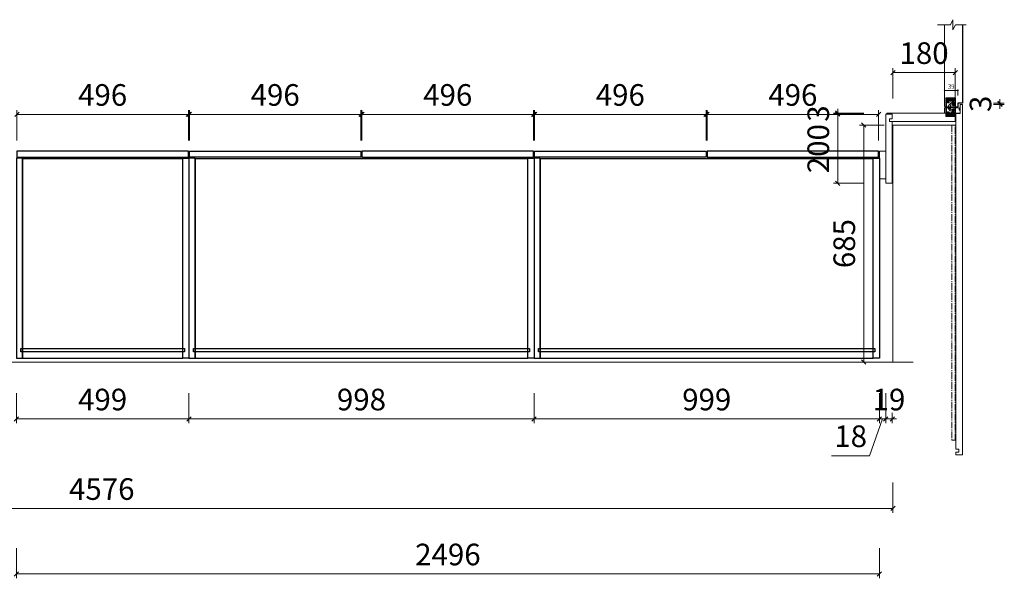
# Model space of a CAD drawing. Units: millimetres. Extents: x -182731 to -57480, y -54324 to -5745.
# Drawn here: x -93248 to -90401, y -28660 to -27045 of the extents above; entities that cross this region are included whole.
import ezdxf

# ---------------------------------------------------------------- set-up
doc = ezdxf.new("R2010")
doc.units = ezdxf.units.MM
doc.header["$PDSIZE"] = 5
doc.linetypes.add('CENTER2', pattern=[28.575, 19.05, -3.175, 3.175, -3.175])
for name, color, linetype, lineweight in [('!PboPL-EXwalls', 251, 'Continuous', 5), ('!PboPL-Walls', 251, 'Continuous', 5), ('000墙体线', 251, 'Continuous', 9), ('实线-1', 7, 'Continuous', 9), ('点画线图层', 1, 'CENTER2', 5)]:
    doc.layers.add(name, color=color, linetype=linetype, lineweight=lineweight)
for name, color, linetype in [('0家具轮廓免漆', 161, 'Continuous'), ('BG&E - DIMENSIONS', 7, 'Continuous'), ('家具轮廓免漆', 161, 'Continuous'), ('家具轮廓油漆', 92, 'Continuous'), ('深化图', 30, 'Continuous')]:
    doc.layers.add(name, color=color, linetype=linetype)
doc.styles.add('潘皓', font='romans.shx', dxfattribs={"width": 0.65, "bigfont": 'chineset.shx'})
doc.dimstyles.new('潘皓', dxfattribs={"dimtxt": 2.5, "dimasz": 0.5, "dimexe": 0.5, "dimexo": 1, "dimgap": 1, "dimtad": 1, "dimdec": 1, "dimzin": 12, "dimdsep": 46, "dimtxsty": '潘皓', "dimblk": 'OBLIQUE', "dimcen": 2.5, "dimclrd": 256, "dimclre": 256, "dimclrt": 7, "dimadec": 0, "dimazin": 3, "dimtfac": 1, "dimtdec": 1, "dimtix": 1, "dimtmove": 1, "dimatfit": 3, "dimldrblk": 'jiantou', "dimfxl": 3, "dimfxlon": 1, "dimtolj": 1, "dimtzin": 0, "dimlwd": 9, "dimlwe": 9, "dimarcsym": 0})

# ---------------------------------------------------------------- blocks, each defined once
blk = doc.blocks.new('_Oblique')
at = {"color": 0, "lineweight": -2}
blk.add_line((-0.5, -0.5), (0.5, 0.5), dxfattribs=at)
blk = doc.blocks.new('*D1149')
at = {"layer": 'BG&E - DIMENSIONS', "color": 251, "linetype": 'ByBlock', "lineweight": 9, "true_color": 0x615f74, "transparency": 16777216}
for p, q in [((-8108.7, 17560.7), (-8108.7, 17648.2)), ((-8108.7, 17635.7), (-7928.7, 17635.7)), ((-7928.7, 17560.7), (-7928.7, 17648.2))]:
    blk.add_line(p, q, dxfattribs=at)
at = {"layer": 'Defpoints', "color": 0, "linetype": 'ByBlock', "transparency": 16777216}
for p in [(-7928.7, 17635.7), (-8108.7, 17483.8), (-7928.7, 17483.8)]:
    blk.add_point(p, dxfattribs=at)
at = {"layer": 'BG&E - DIMENSIONS', "color": 251, "linetype": 'ByBlock', "lineweight": 9, "true_color": 0x615f74, "transparency": 16777216, "xscale": 12.5, "yscale": 12.5, "zscale": 12.5, "rotation": 180}
blk.add_blockref('_Oblique', (-8108.7, 17635.7), dxfattribs=at)
at = {"layer": 'BG&E - DIMENSIONS', "color": 251, "linetype": 'ByBlock', "lineweight": 9, "true_color": 0x615f74, "transparency": 16777216, "xscale": 12.5, "yscale": 12.5, "zscale": 12.5}
blk.add_blockref('_Oblique', (-7928.7, 17635.7), dxfattribs=at)
at = {"layer": 'BG&E - DIMENSIONS', "color": 7, "linetype": 'ByBlock', "transparency": 16777216, "insert": (-8018.7, 17691.9), "char_height": 62.5, "attachment_point": 5, "style": '潘皓', "bg_fill": 3, "box_fill_scale": 1.1, "bg_fill_color": 256, "bg_fill_true_color": 13158600, "bg_fill_transparency": 0}
blk.add_mtext('\\A1;180', dxfattribs=at)
blk = doc.blocks.new('jiantou')
at = {"layer": '0家具轮廓免漆'}
h = blk.add_hatch(color=1, dxfattribs=at)
h.dxf.hatch_style = 1
h.paths.add_polyline_path([(-1.5, 2.01), (2.81, 0), (-1.5, -2.01)])
at = {"layer": '0家具轮廓免漆', "color": 1}
for p, q in [((-1.5, -2.01), (-1.5, 2.01)), ((2.81, 0), (-1.5, 2.01)), ((2.81, 0), (-1.5, -2.01))]:
    blk.add_line(p, q, dxfattribs=at)
blk = doc.blocks.new('*D899')
at = {"layer": 'BG&E - DIMENSIONS', "color": 251, "linetype": 'ByBlock', "lineweight": 9, "true_color": 0x615f74, "transparency": 16777216}
for p, q in [((-8133.7, 17483.8), (-8205.8, 17483.8)), ((-8193.3, 16798.8), (-8193.3, 17483.8)), ((-8133.7, 16798.8), (-8205.8, 16798.8))]:
    blk.add_line(p, q, dxfattribs=at)
at = {"layer": 'Defpoints', "color": 0, "linetype": 'ByBlock', "transparency": 16777216}
for p in [(-8193.3, 17483.8), (-8108.7, 17483.8), (-8108.7, 16798.8)]:
    blk.add_point(p, dxfattribs=at)
at = {"layer": 'BG&E - DIMENSIONS', "color": 251, "linetype": 'ByBlock', "lineweight": 9, "true_color": 0x615f74, "transparency": 16777216, "xscale": 12.5, "yscale": 12.5, "zscale": 12.5}
for p, rotation in [((-8193.3, 17483.8), 90), ((-8193.3, 16798.8), 270)]:
    blk.add_blockref('_Oblique', p, dxfattribs=dict(at, rotation=rotation))
at = {"layer": 'BG&E - DIMENSIONS', "color": 7, "linetype": 'ByBlock', "transparency": 16777216, "insert": (-8249.5, 17141.3), "char_height": 62.5, "attachment_point": 5, "rotation": 90, "style": '潘皓', "bg_fill": 3, "box_fill_scale": 1.1, "bg_fill_color": 256, "bg_fill_true_color": 13158600, "bg_fill_transparency": 0}
blk.add_mtext('\\A1;685', dxfattribs=at)
blk = doc.blocks.new('*D1344')
at = {"layer": 'BG&E - DIMENSIONS', "color": 251, "linetype": 'ByBlock', "lineweight": 9, "true_color": 0x615f74, "transparency": 16777216}
for p, q in [((-12684.7, 16450.7), (-12684.7, 16363.2)), ((-8108.7, 16450.7), (-8108.7, 16363.2)), ((-12684.7, 16375.7), (-8108.7, 16375.7))]:
    blk.add_line(p, q, dxfattribs=at)
at = {"layer": 'Defpoints', "color": 0, "linetype": 'ByBlock', "transparency": 16777216}
for p in [(-12684.7, 16798.8), (-8108.7, 16798.8), (-8108.7, 16375.7)]:
    blk.add_point(p, dxfattribs=at)
at = {"layer": 'BG&E - DIMENSIONS', "color": 251, "linetype": 'ByBlock', "lineweight": 9, "true_color": 0x615f74, "transparency": 16777216, "xscale": 12.5, "yscale": 12.5, "zscale": 12.5, "rotation": 180}
blk.add_blockref('_Oblique', (-12684.7, 16375.7), dxfattribs=at)
at = {"layer": 'BG&E - DIMENSIONS', "color": 251, "linetype": 'ByBlock', "lineweight": 9, "true_color": 0x615f74, "transparency": 16777216, "xscale": 12.5, "yscale": 12.5, "zscale": 12.5}
blk.add_blockref('_Oblique', (-8108.7, 16375.7), dxfattribs=at)
at = {"layer": 'BG&E - DIMENSIONS', "color": 7, "linetype": 'ByBlock', "transparency": 16777216, "insert": (-10396.7, 16431.9), "char_height": 62.5, "attachment_point": 5, "style": '潘皓', "bg_fill": 3, "box_fill_scale": 1.1, "bg_fill_color": 256, "bg_fill_true_color": 13158600, "bg_fill_transparency": 0}
blk.add_mtext('\\A1;4576', dxfattribs=at)
blk = doc.blocks.new('A$C70316ea9')
at = {"color": 251, "lineweight": 9}
for p, q in [((-10.9, 1.6), (-15, 2.9)), ((-14.8, 26.5), (-13.3, 28)), ((-10.9, 27.1), (0, 27.1)), ((12.9, 27.1), (2, 27.1)), ((12.9, 1.6), (17, 2.9)), ((16.8, 26.5), (15.3, 28))]:
    blk.add_line(p, q, dxfattribs=at)
for points in [[(-26, 27), (-26, 1, 0.414214), (-25, 0), (0, 0), (0, 28), (-25, 28, 0.414214)], [(28, 27), (28, 1, -0.414214), (27, 0), (2, 0), (2, 28), (27, 28, -0.414214)]]:
    blk.add_lwpolyline(points, format="xyb", close=True)
for points in [[(-14.8, 26.5), (-23.5, 26.5, 0.414214), (-24.5, 25.5), (-24.5, 2.5, 0.414214), (-23.5, 1.5), (-23.1, 1.5)], [(-18, 18.9), (-18.6, 25.2), (-19, 25.2, 0.437488), (-20, 24.1), (-19, 12.3)], [(-17.7, 19.9, 0.124687), (-18.7, 7.3, -7.584566)], [(-13.2, 16.8, 0.422569), (-14.2, 9.8, 50.914192)], [(-9, 17.2), (-9.7, 14.5, 0.316586), (-8.5, 11.3), (-1.8, 6.6)], [(-4.3, 20.8), (-5.7, 15.4, 0.292377), (-5.1, 13.6, 0.070727), (-1.7, 13, 2.973429)], [(6.3, 20.8), (7.7, 15.4, -0.292377), (7.1, 13.6, -0.070727), (3.7, 13, -2.973429)], [(11, 17.2), (11.7, 14.5, -0.316586), (10.5, 11.3), (3.8, 6.6)], [(15.2, 16.8, -0.422569), (16.2, 9.8, -50.914192)], [(16.8, 26.5), (25.5, 26.5, -0.414214), (26.5, 25.5), (26.5, 2.5, -0.414214), (25.5, 1.5), (25.1, 1.5)], [(19.7, 19.9, -0.124687), (20.7, 7.3, 7.584566)], [(20, 18.9), (20.6, 25.2), (21, 25.2, -0.437488), (22, 24.1), (21, 12.3)]]:
    blk.add_lwpolyline(points, format="xyb", dxfattribs=at)
for points in [[(-21.8, 1.5), (-21.8, 25.5), (-23.1, 25.5), (-23.1, 1.5)], [(-10.9, 27.1), (-11.9, 25.5), (-21.8, 25.5), (-21.8, 1.5)], [(-20.1, 1.5), (-21.8, 1.5)], [(-18.8, 15.8), (-18.8, 25.5), (-20.1, 25.5), (-20.1, 1.5)], [(-18.8, 1.5), (-18.8, 14.3)], [(0, 1.5), (-18.8, 1.5)], [(2, 1.5), (20.8, 1.5)], [(12.9, 27.1), (13.9, 25.5), (23.8, 25.5), (23.8, 1.5)], [(20.8, 15.8), (20.8, 25.5), (22.1, 25.5), (22.1, 1.5)], [(20.8, 1.5), (20.8, 14.3)], [(22.1, 1.5), (23.8, 1.5)], [(23.8, 1.5), (23.8, 25.5), (25.1, 25.5), (25.1, 1.5)]]:
    blk.add_lwpolyline(points, dxfattribs=at)
for centre, radius in [((-15.3, 6.4), 1.7), ((-14.4, 19.9), 1.64), ((-7, 23), 3.47), ((-7, 23), 1.61), ((1, 9.7), 1.75), ((9, 23), 3.47), ((9, 23), 1.61), ((16.4, 19.9), 1.64), ((17.3, 6.4), 1.7)]:
    blk.add_circle(centre, radius, dxfattribs=at)
for centre, radius, start, end in [((-15.3, 6.4), 3.5, 165.0205, 71.7331), ((-14.4, 19.9), 3.31, 291.0069, 180), ((-17.5, 17.3), 8.49, 358.8987, 25.0806), ((1, 9.7), 4.18, 50.5039, 311.6139), ((19.5, 17.3), 8.49, 154.9194, 181.1013), ((16.4, 19.9), 3.31, 0, 248.9931), ((17.3, 6.4), 3.5, 108.2669, 14.9795)]:
    blk.add_arc(centre, radius, start, end, dxfattribs=at)
blk = doc.blocks.new('*D1346')
at = {"layer": 'Defpoints', "color": 0, "transparency": 16777216}
for p in [(-7959.7, 17584.2), (-7959.7, 17546.8), (-7920.7, 17546.8)]:
    blk.add_point(p, dxfattribs=at)
at = {"layer": '实线-1', "color": 251, "lineweight": 9, "true_color": 0x615f74, "transparency": 16777216}
for p, q in [((-7959.7, 17569.2), (-7959.7, 17586.7)), ((-7920.7, 17584.2), (-7959.7, 17584.2)), ((-7920.7, 17569.2), (-7920.7, 17586.7))]:
    blk.add_line(p, q, dxfattribs=at)
at = {"layer": '实线-1', "color": 251, "lineweight": 9, "true_color": 0x615f74, "transparency": 16777216, "xscale": 2.5, "yscale": 2.5, "zscale": 2.5, "rotation": 180}
blk.add_blockref('_Oblique', (-7959.7, 17584.2), dxfattribs=at)
at = {"layer": '实线-1', "color": 251, "lineweight": 9, "true_color": 0x615f74, "transparency": 16777216, "xscale": 2.5, "yscale": 2.5, "zscale": 2.5}
blk.add_blockref('_Oblique', (-7920.7, 17584.2), dxfattribs=at)
at = {"layer": '实线-1', "color": 7, "transparency": 16777216, "insert": (-7940.2, 17595.4), "char_height": 12.5, "attachment_point": 5, "style": '潘皓'}
blk.add_mtext('\\A1;39', dxfattribs=at)
blk = doc.blocks.new('*D1150')
at = {"layer": 'BG&E - DIMENSIONS', "color": 251, "linetype": 'ByBlock', "lineweight": 9, "true_color": 0x615f74, "transparency": 16777216}
for p, q in [((-7874.2, 17546.8), (-7786.7, 17546.8)), ((-7874.2, 17543.8), (-7786.7, 17543.8)), ((-7799.2, 17546.8), (-7799.2, 17559.3)), ((-7799.2, 17546.8), (-7799.2, 17543.8)), ((-7799.2, 17543.8), (-7799.2, 17531.3))]:
    blk.add_line(p, q, dxfattribs=at)
at = {"layer": 'Defpoints', "color": 0, "linetype": 'ByBlock', "transparency": 16777216}
for p in [(-7907.7, 17546.8), (-7907.7, 17543.8), (-7799.2, 17543.8)]:
    blk.add_point(p, dxfattribs=at)
at = {"layer": 'BG&E - DIMENSIONS', "color": 251, "linetype": 'ByBlock', "lineweight": 9, "true_color": 0x615f74, "transparency": 16777216, "xscale": 12.5, "yscale": 12.5, "zscale": 12.5}
for p, rotation in [((-7799.2, 17546.8), 270), ((-7799.2, 17543.8), 90)]:
    blk.add_blockref('_Oblique', p, dxfattribs=dict(at, rotation=rotation))
at = {"layer": 'BG&E - DIMENSIONS', "color": 7, "linetype": 'ByBlock', "transparency": 16777216, "insert": (-7855.5, 17545.3), "char_height": 62.5, "attachment_point": 5, "rotation": 90, "style": '潘皓', "bg_fill": 3, "box_fill_scale": 1.1, "bg_fill_color": 256, "bg_fill_true_color": 13158600, "bg_fill_transparency": 0}
blk.add_mtext('\\A1;3', dxfattribs=at)
blk = doc.blocks.new('*D1347')
at = {"layer": 'BG&E - DIMENSIONS', "color": 251, "lineweight": 9, "true_color": 0x615f74, "transparency": 16777216}
for p, q in [((-8193.4, 17518.8), (-8280.9, 17518.8)), ((-8193.4, 17515.8), (-8280.9, 17515.8)), ((-8268.4, 17518.8), (-8268.4, 17531.3)), ((-8268.4, 17518.8), (-8268.4, 17515.8)), ((-8268.4, 17515.8), (-8268.4, 17503.3))]:
    blk.add_line(p, q, dxfattribs=at)
at = {"layer": 'Defpoints', "color": 0, "transparency": 16777216}
for p in [(-8268.4, 17515.8), (-8127.7, 17515.8), (-8124.7, 17518.8)]:
    blk.add_point(p, dxfattribs=at)
at = {"layer": 'BG&E - DIMENSIONS', "color": 251, "lineweight": 9, "true_color": 0x615f74, "transparency": 16777216, "xscale": 12.5, "yscale": 12.5, "zscale": 12.5}
for p, rotation in [((-8268.4, 17518.8), 270), ((-8268.4, 17515.8), 90)]:
    blk.add_blockref('_Oblique', p, dxfattribs=dict(at, rotation=rotation))
at = {"layer": 'BG&E - DIMENSIONS', "color": 7, "transparency": 16777216, "insert": (-8324.7, 17517.3), "char_height": 62.5, "attachment_point": 5, "rotation": 90, "style": '潘皓', "bg_fill": 3, "box_fill_scale": 1.1, "bg_fill_color": 256, "bg_fill_true_color": 13158600, "bg_fill_transparency": 0}
blk.add_mtext('\\A1;3', dxfattribs=at)
blk = doc.blocks.new('*D1348')
at = {"layer": 'BG&E - DIMENSIONS', "color": 251, "lineweight": 9, "true_color": 0x615f74, "transparency": 16777216}
for p, q in [((-8193.4, 17515.8), (-8280.9, 17515.8)), ((-8268.4, 17515.8), (-8268.4, 17315.8)), ((-8193.4, 17315.8), (-8280.9, 17315.8))]:
    blk.add_line(p, q, dxfattribs=at)
at = {"layer": 'Defpoints', "color": 0, "transparency": 16777216}
for p in [(-8127.7, 17515.8), (-8268.4, 17315.8), (-8127.7, 17315.8)]:
    blk.add_point(p, dxfattribs=at)
at = {"layer": 'BG&E - DIMENSIONS', "color": 251, "lineweight": 9, "true_color": 0x615f74, "transparency": 16777216, "xscale": 12.5, "yscale": 12.5, "zscale": 12.5}
for p, rotation in [((-8268.4, 17515.8), 90), ((-8268.4, 17315.8), 270)]:
    blk.add_blockref('_Oblique', p, dxfattribs=dict(at, rotation=rotation))
at = {"layer": 'BG&E - DIMENSIONS', "color": 7, "transparency": 16777216, "insert": (-8324.7, 17415.8), "char_height": 62.5, "attachment_point": 5, "rotation": 90, "style": '潘皓', "bg_fill": 3, "box_fill_scale": 1.1, "bg_fill_color": 256, "bg_fill_true_color": 13158600, "bg_fill_transparency": 0}
blk.add_mtext('\\A1;200', dxfattribs=at)
blk = doc.blocks.new('*D1349')
at = {"layer": 'BG&E - DIMENSIONS', "color": 251, "lineweight": 9, "true_color": 0x615f74, "transparency": 16777216}
for p, q in [((-8646.2, 17439.8), (-8646.2, 17527.3)), ((-8150.2, 17514.8), (-8646.2, 17514.8)), ((-8150.2, 17439.8), (-8150.2, 17527.3))]:
    blk.add_line(p, q, dxfattribs=at)
at = {"layer": 'Defpoints', "color": 0, "transparency": 16777216}
for p in [(-8646.2, 17514.8), (-8646.2, 17408.8), (-8150.2, 17408.8)]:
    blk.add_point(p, dxfattribs=at)
at = {"layer": 'BG&E - DIMENSIONS', "color": 251, "lineweight": 9, "true_color": 0x615f74, "transparency": 16777216, "xscale": 12.5, "yscale": 12.5, "zscale": 12.5, "rotation": 180}
blk.add_blockref('_Oblique', (-8646.2, 17514.8), dxfattribs=at)
at = {"layer": 'BG&E - DIMENSIONS', "color": 251, "lineweight": 9, "true_color": 0x615f74, "transparency": 16777216, "xscale": 12.5, "yscale": 12.5, "zscale": 12.5}
blk.add_blockref('_Oblique', (-8150.2, 17514.8), dxfattribs=at)
at = {"layer": 'BG&E - DIMENSIONS', "color": 7, "transparency": 16777216, "insert": (-8398.2, 17571), "char_height": 62.5, "attachment_point": 5, "style": '潘皓', "bg_fill": 3, "box_fill_scale": 1.1, "bg_fill_color": 256, "bg_fill_true_color": 13158600, "bg_fill_transparency": 0}
blk.add_mtext('\\A1;496', dxfattribs=at)
blk = doc.blocks.new('*D1350')
at = {"layer": 'BG&E - DIMENSIONS', "color": 251, "lineweight": 9, "true_color": 0x615f74, "transparency": 16777216}
for p, q in [((-9145.2, 17439.8), (-9145.2, 17527.3)), ((-8649.2, 17514.8), (-9145.2, 17514.8)), ((-8649.2, 17439.8), (-8649.2, 17527.3))]:
    blk.add_line(p, q, dxfattribs=at)
at = {"layer": 'Defpoints', "color": 0, "transparency": 16777216}
for p in [(-9145.2, 17514.8), (-9145.2, 17408.8), (-8649.2, 17408.8)]:
    blk.add_point(p, dxfattribs=at)
at = {"layer": 'BG&E - DIMENSIONS', "color": 251, "lineweight": 9, "true_color": 0x615f74, "transparency": 16777216, "xscale": 12.5, "yscale": 12.5, "zscale": 12.5, "rotation": 180}
blk.add_blockref('_Oblique', (-9145.2, 17514.8), dxfattribs=at)
at = {"layer": 'BG&E - DIMENSIONS', "color": 251, "lineweight": 9, "true_color": 0x615f74, "transparency": 16777216, "xscale": 12.5, "yscale": 12.5, "zscale": 12.5}
blk.add_blockref('_Oblique', (-8649.2, 17514.8), dxfattribs=at)
at = {"layer": 'BG&E - DIMENSIONS', "color": 7, "transparency": 16777216, "insert": (-8897.2, 17571), "char_height": 62.5, "attachment_point": 5, "style": '潘皓', "bg_fill": 3, "box_fill_scale": 1.1, "bg_fill_color": 256, "bg_fill_true_color": 13158600, "bg_fill_transparency": 0}
blk.add_mtext('\\A1;496', dxfattribs=at)
blk = doc.blocks.new('*D911')
at = {"layer": 'BG&E - DIMENSIONS', "color": 251, "lineweight": 9, "true_color": 0x615f74, "transparency": 16777216}
for p, q in [((-9644.2, 17439.8), (-9644.2, 17527.3)), ((-9148.2, 17514.8), (-9644.2, 17514.8)), ((-9148.2, 17439.8), (-9148.2, 17527.3))]:
    blk.add_line(p, q, dxfattribs=at)
at = {"layer": 'Defpoints', "color": 0, "transparency": 16777216}
for p in [(-9644.2, 17514.8), (-9644.2, 17408.8), (-9148.2, 17408.8)]:
    blk.add_point(p, dxfattribs=at)
at = {"layer": 'BG&E - DIMENSIONS', "color": 251, "lineweight": 9, "true_color": 0x615f74, "transparency": 16777216, "xscale": 12.5, "yscale": 12.5, "zscale": 12.5, "rotation": 180}
blk.add_blockref('_Oblique', (-9644.2, 17514.8), dxfattribs=at)
at = {"layer": 'BG&E - DIMENSIONS', "color": 251, "lineweight": 9, "true_color": 0x615f74, "transparency": 16777216, "xscale": 12.5, "yscale": 12.5, "zscale": 12.5}
blk.add_blockref('_Oblique', (-9148.2, 17514.8), dxfattribs=at)
at = {"layer": 'BG&E - DIMENSIONS', "color": 7, "transparency": 16777216, "insert": (-9396.2, 17571), "char_height": 62.5, "attachment_point": 5, "style": '潘皓', "bg_fill": 3, "box_fill_scale": 1.1, "bg_fill_color": 256, "bg_fill_true_color": 13158600, "bg_fill_transparency": 0}
blk.add_mtext('\\A1;496', dxfattribs=at)
blk = doc.blocks.new('*D912')
at = {"layer": 'BG&E - DIMENSIONS', "color": 251, "lineweight": 9, "true_color": 0x615f74, "transparency": 16777216}
for p, q in [((-10143.2, 17439.8), (-10143.2, 17527.3)), ((-9647.2, 17514.8), (-10143.2, 17514.8)), ((-9647.2, 17439.8), (-9647.2, 17527.3))]:
    blk.add_line(p, q, dxfattribs=at)
at = {"layer": 'Defpoints', "color": 0, "transparency": 16777216}
for p in [(-10143.2, 17514.8), (-10143.2, 17408.8), (-9647.2, 17408.8)]:
    blk.add_point(p, dxfattribs=at)
at = {"layer": 'BG&E - DIMENSIONS', "color": 251, "lineweight": 9, "true_color": 0x615f74, "transparency": 16777216, "xscale": 12.5, "yscale": 12.5, "zscale": 12.5, "rotation": 180}
blk.add_blockref('_Oblique', (-10143.2, 17514.8), dxfattribs=at)
at = {"layer": 'BG&E - DIMENSIONS', "color": 251, "lineweight": 9, "true_color": 0x615f74, "transparency": 16777216, "xscale": 12.5, "yscale": 12.5, "zscale": 12.5}
blk.add_blockref('_Oblique', (-9647.2, 17514.8), dxfattribs=at)
at = {"layer": 'BG&E - DIMENSIONS', "color": 7, "transparency": 16777216, "insert": (-9895.2, 17571), "char_height": 62.5, "attachment_point": 5, "style": '潘皓', "bg_fill": 3, "box_fill_scale": 1.1, "bg_fill_color": 256, "bg_fill_true_color": 13158600, "bg_fill_transparency": 0}
blk.add_mtext('\\A1;496', dxfattribs=at)
blk = doc.blocks.new('*D913')
at = {"layer": 'BG&E - DIMENSIONS', "color": 251, "lineweight": 9, "true_color": 0x615f74, "transparency": 16777216}
for p, q in [((-10642.2, 17439.8), (-10642.2, 17527.3)), ((-10146.2, 17514.8), (-10642.2, 17514.8)), ((-10146.2, 17439.8), (-10146.2, 17527.3))]:
    blk.add_line(p, q, dxfattribs=at)
at = {"layer": 'Defpoints', "color": 0, "transparency": 16777216}
for p in [(-10642.2, 17514.8), (-10642.2, 17408.8), (-10146.2, 17408.8)]:
    blk.add_point(p, dxfattribs=at)
at = {"layer": 'BG&E - DIMENSIONS', "color": 251, "lineweight": 9, "true_color": 0x615f74, "transparency": 16777216, "xscale": 12.5, "yscale": 12.5, "zscale": 12.5, "rotation": 180}
blk.add_blockref('_Oblique', (-10642.2, 17514.8), dxfattribs=at)
at = {"layer": 'BG&E - DIMENSIONS', "color": 251, "lineweight": 9, "true_color": 0x615f74, "transparency": 16777216, "xscale": 12.5, "yscale": 12.5, "zscale": 12.5}
blk.add_blockref('_Oblique', (-10146.2, 17514.8), dxfattribs=at)
at = {"layer": 'BG&E - DIMENSIONS', "color": 7, "transparency": 16777216, "insert": (-10394.2, 17571), "char_height": 62.5, "attachment_point": 5, "style": '潘皓', "bg_fill": 3, "box_fill_scale": 1.1, "bg_fill_color": 256, "bg_fill_true_color": 13158600, "bg_fill_transparency": 0}
blk.add_mtext('\\A1;496', dxfattribs=at)
blk = doc.blocks.new('*D919')
at = {"layer": 'BG&E - DIMENSIONS', "color": 251, "lineweight": 9, "true_color": 0x615f74, "transparency": 16777216}
for p, q in [((-10144.7, 16709.4), (-10144.7, 16621.9)), ((-9146.7, 16709.4), (-9146.7, 16621.9)), ((-9146.7, 16634.4), (-10144.7, 16634.4))]:
    blk.add_line(p, q, dxfattribs=at)
at = {"layer": 'Defpoints', "color": 0, "transparency": 16777216}
for p in [(-10144.7, 16809.8), (-9146.7, 16809.8), (-10144.7, 16634.4)]:
    blk.add_point(p, dxfattribs=at)
at = {"layer": 'BG&E - DIMENSIONS', "color": 251, "lineweight": 9, "true_color": 0x615f74, "transparency": 16777216, "xscale": 12.5, "yscale": 12.5, "zscale": 12.5, "rotation": 180}
blk.add_blockref('_Oblique', (-10144.7, 16634.4), dxfattribs=at)
at = {"layer": 'BG&E - DIMENSIONS', "color": 251, "lineweight": 9, "true_color": 0x615f74, "transparency": 16777216, "xscale": 12.5, "yscale": 12.5, "zscale": 12.5}
blk.add_blockref('_Oblique', (-9146.7, 16634.4), dxfattribs=at)
at = {"layer": 'BG&E - DIMENSIONS', "color": 7, "transparency": 16777216, "insert": (-9645.7, 16690.6), "char_height": 62.5, "attachment_point": 5, "style": '潘皓', "bg_fill": 3, "box_fill_scale": 1.1, "bg_fill_color": 256, "bg_fill_true_color": 13158600, "bg_fill_transparency": 0}
blk.add_mtext('\\A1;998', dxfattribs=at)
blk = doc.blocks.new('*D920')
at = {"layer": 'BG&E - DIMENSIONS', "color": 251, "lineweight": 9, "true_color": 0x615f74, "transparency": 16777216}
for p, q in [((-10643.7, 16709.4), (-10643.7, 16621.9)), ((-10144.7, 16709.4), (-10144.7, 16621.9)), ((-10144.7, 16634.4), (-10643.7, 16634.4))]:
    blk.add_line(p, q, dxfattribs=at)
at = {"layer": 'Defpoints', "color": 0, "transparency": 16777216}
for p in [(-10643.7, 16809.8), (-10144.7, 16809.8), (-10643.7, 16634.4)]:
    blk.add_point(p, dxfattribs=at)
at = {"layer": 'BG&E - DIMENSIONS', "color": 251, "lineweight": 9, "true_color": 0x615f74, "transparency": 16777216, "xscale": 12.5, "yscale": 12.5, "zscale": 12.5, "rotation": 180}
blk.add_blockref('_Oblique', (-10643.7, 16634.4), dxfattribs=at)
at = {"layer": 'BG&E - DIMENSIONS', "color": 251, "lineweight": 9, "true_color": 0x615f74, "transparency": 16777216, "xscale": 12.5, "yscale": 12.5, "zscale": 12.5}
blk.add_blockref('_Oblique', (-10144.7, 16634.4), dxfattribs=at)
at = {"layer": 'BG&E - DIMENSIONS', "color": 7, "transparency": 16777216, "insert": (-10394.2, 16690.6), "char_height": 62.5, "attachment_point": 5, "style": '潘皓', "bg_fill": 3, "box_fill_scale": 1.1, "bg_fill_color": 256, "bg_fill_true_color": 13158600, "bg_fill_transparency": 0}
blk.add_mtext('\\A1;499', dxfattribs=at)
blk = doc.blocks.new('*D921')
at = {"layer": 'BG&E - DIMENSIONS', "color": 251, "lineweight": 9, "true_color": 0x615f74, "transparency": 16777216}
for p, q in [((-8129.7, 16709.4), (-8129.7, 16621.9)), ((-8110.7, 16709.4), (-8110.7, 16621.9)), ((-8129.7, 16634.4), (-8142.2, 16634.4)), ((-8129.7, 16634.4), (-8110.7, 16634.4)), ((-8110.7, 16634.4), (-8098.2, 16634.4))]:
    blk.add_line(p, q, dxfattribs=at)
at = {"layer": 'Defpoints', "color": 0, "transparency": 16777216}
for p in [(-8129.7, 17315.8), (-8110.7, 17315.8), (-8110.7, 16634.4)]:
    blk.add_point(p, dxfattribs=at)
at = {"layer": 'BG&E - DIMENSIONS', "color": 251, "lineweight": 9, "true_color": 0x615f74, "transparency": 16777216, "xscale": 12.5, "yscale": 12.5, "zscale": 12.5}
blk.add_blockref('_Oblique', (-8129.7, 16634.4), dxfattribs=at)
at = {"layer": 'BG&E - DIMENSIONS', "color": 251, "lineweight": 9, "true_color": 0x615f74, "transparency": 16777216, "xscale": 12.5, "yscale": 12.5, "zscale": 12.5, "rotation": 180}
blk.add_blockref('_Oblique', (-8110.7, 16634.4), dxfattribs=at)
at = {"layer": 'BG&E - DIMENSIONS', "color": 7, "transparency": 16777216, "insert": (-8120.2, 16690.6), "char_height": 62.5, "attachment_point": 5, "style": '潘皓', "bg_fill": 3, "box_fill_scale": 1.1, "bg_fill_color": 256, "bg_fill_true_color": 13158600, "bg_fill_transparency": 0}
blk.add_mtext('\\A1;19', dxfattribs=at)
blk = doc.blocks.new('*D1283')
at = {"layer": 'BG&E - DIMENSIONS', "color": 251, "lineweight": 9, "true_color": 0x615f74, "transparency": 16777216}
for p, q in [((-10643.7, 16261.4), (-10643.7, 16173.9)), ((-8147.7, 16261.4), (-8147.7, 16173.9)), ((-10643.7, 16186.4), (-8147.7, 16186.4))]:
    blk.add_line(p, q, dxfattribs=at)
at = {"layer": 'Defpoints', "color": 0, "transparency": 16777216}
for p in [(-10643.7, 16809.8), (-8147.7, 16809.8), (-8147.7, 16186.4)]:
    blk.add_point(p, dxfattribs=at)
at = {"layer": 'BG&E - DIMENSIONS', "color": 251, "lineweight": 9, "true_color": 0x615f74, "transparency": 16777216, "xscale": 12.5, "yscale": 12.5, "zscale": 12.5, "rotation": 180}
blk.add_blockref('_Oblique', (-10643.7, 16186.4), dxfattribs=at)
at = {"layer": 'BG&E - DIMENSIONS', "color": 251, "lineweight": 9, "true_color": 0x615f74, "transparency": 16777216, "xscale": 12.5, "yscale": 12.5, "zscale": 12.5}
blk.add_blockref('_Oblique', (-8147.7, 16186.4), dxfattribs=at)
at = {"layer": 'BG&E - DIMENSIONS', "color": 7, "transparency": 16777216, "insert": (-9395.7, 16242.7), "char_height": 62.5, "attachment_point": 5, "style": '潘皓', "bg_fill": 3, "box_fill_scale": 1.1, "bg_fill_color": 256, "bg_fill_true_color": 13158600, "bg_fill_transparency": 0}
blk.add_mtext('\\A1;2496', dxfattribs=at)
blk = doc.blocks.new('*D1284')
at = {"layer": 'BG&E - DIMENSIONS', "color": 251, "lineweight": 9, "true_color": 0x615f74, "transparency": 16777216}
for p, q in [((-9146.7, 16709.4), (-9146.7, 16621.9)), ((-8147.7, 16709.4), (-8147.7, 16621.9)), ((-9146.7, 16634.4), (-8147.7, 16634.4))]:
    blk.add_line(p, q, dxfattribs=at)
at = {"layer": 'Defpoints', "color": 0, "transparency": 16777216}
for p in [(-9146.7, 16809.8), (-8147.7, 16809.8), (-8147.7, 16634.4)]:
    blk.add_point(p, dxfattribs=at)
at = {"layer": 'BG&E - DIMENSIONS', "color": 251, "lineweight": 9, "true_color": 0x615f74, "transparency": 16777216, "xscale": 12.5, "yscale": 12.5, "zscale": 12.5, "rotation": 180}
blk.add_blockref('_Oblique', (-9146.7, 16634.4), dxfattribs=at)
at = {"layer": 'BG&E - DIMENSIONS', "color": 251, "lineweight": 9, "true_color": 0x615f74, "transparency": 16777216, "xscale": 12.5, "yscale": 12.5, "zscale": 12.5}
blk.add_blockref('_Oblique', (-8147.7, 16634.4), dxfattribs=at)
at = {"layer": 'BG&E - DIMENSIONS', "color": 7, "transparency": 16777216, "insert": (-8647.2, 16690.6), "char_height": 62.5, "attachment_point": 5, "style": '潘皓', "bg_fill": 3, "box_fill_scale": 1.1, "bg_fill_color": 256, "bg_fill_true_color": 13158600, "bg_fill_transparency": 0}
blk.add_mtext('\\A1;999', dxfattribs=at)
blk = doc.blocks.new('*D949')
at = {"layer": 'BG&E - DIMENSIONS', "color": 251, "lineweight": 9, "true_color": 0x615f74, "transparency": 16777216}
for p, q in [((-8147.7, 16709.4), (-8147.7, 16621.9)), ((-8129.7, 16709.4), (-8129.7, 16621.9)), ((-8138.7, 16634.4), (-8176.2, 16528.3)), ((-8147.7, 16634.4), (-8160.2, 16634.4)), ((-8147.7, 16634.4), (-8129.7, 16634.4)), ((-8147.7, 16634.4), (-8129.7, 16634.4)), ((-8129.7, 16634.4), (-8117.2, 16634.4)), ((-8176.2, 16528.3), (-8286.1, 16528.3))]:
    blk.add_line(p, q, dxfattribs=at)
at = {"layer": 'Defpoints', "color": 0, "transparency": 16777216}
for p in [(-8129.7, 17328.8), (-8147.7, 16809.8), (-8129.7, 16634.4)]:
    blk.add_point(p, dxfattribs=at)
at = {"layer": 'BG&E - DIMENSIONS', "color": 251, "lineweight": 9, "true_color": 0x615f74, "transparency": 16777216, "xscale": 12.5, "yscale": 12.5, "zscale": 12.5}
blk.add_blockref('_Oblique', (-8147.7, 16634.4), dxfattribs=at)
at = {"layer": 'BG&E - DIMENSIONS', "color": 251, "lineweight": 9, "true_color": 0x615f74, "transparency": 16777216, "xscale": 12.5, "yscale": 12.5, "zscale": 12.5, "rotation": 180}
blk.add_blockref('_Oblique', (-8129.7, 16634.4), dxfattribs=at)
at = {"layer": 'BG&E - DIMENSIONS', "color": 7, "transparency": 16777216, "insert": (-8231.1, 16584.5), "char_height": 62.5, "attachment_point": 5, "style": '潘皓', "bg_fill": 3, "box_fill_scale": 1.1, "bg_fill_color": 256, "bg_fill_true_color": 13158600, "bg_fill_transparency": 0}
blk.add_mtext('\\A1;18', dxfattribs=at)
blk = doc.blocks.new('YQ0813105959')
at = {"layer": '!PboPL-EXwalls', "lineweight": 15}
blk.add_line((-12684.69, 16798.82), (-8050.19, 16798.82), dxfattribs=at)
at = {"layer": '!PboPL-Walls', "ltscale": 6}
for p, q in [((-8108.69, 16798.82), (-8108.69, 17483.82)), ((-8108.69, 17483.82), (-7938.69, 17483.82)), ((-8050.19, 16798.82), (-8108.69, 16798.82))]:
    blk.add_line(p, q, dxfattribs=at)
at = {"color": 251}
for p, q in [((-7980.08, 17773.29), (-7942.59, 17773.29)), ((-7942.59, 17773.29), (-7935.59, 17788.53)), ((-7935.59, 17788.53), (-7935.59, 17759.48)), ((-7935.59, 17759.48), (-7928.32, 17773.49)), ((-7928.32, 17773.49), (-7897.35, 17773.49))]:
    blk.add_line(p, q, dxfattribs=at)
at = {"layer": '家具轮廓免漆'}
for points in [[(-10157.69, 16837.82), (-10157.69, 16828.82), (-10630.69, 16828.82), (-10630.69, 16837.82)], [(-9159.69, 16837.82), (-9159.69, 16828.82), (-10131.69, 16828.82), (-10131.69, 16837.82)]]:
    blk.add_lwpolyline(points, close=True, dxfattribs=at)
at = {"layer": '家具轮廓油漆'}
for points in [[(-10642.19, 17408.82), (-10642.19, 17390.82), (-10146.19, 17390.82), (-10146.19, 17408.82)], [(-9647.19, 17408.82), (-9647.19, 17390.82), (-10143.19, 17390.82), (-10143.19, 17408.82)], [(-9644.19, 17408.82), (-9644.19, 17390.82), (-9148.19, 17390.82), (-9148.19, 17408.82)]]:
    blk.add_lwpolyline(points, close=True, dxfattribs=at)
at = {"layer": '点画线图层'}
blk.add_lwpolyline([(-7938.69, 16572.82), (-7928.69, 16572.82), (-7928.69, 17483.82), (-7938.69, 17483.82)], close=True, dxfattribs=at)
at = {"layer": 'BG&E - DIMENSIONS', "color": 251, "linetype": 'ByBlock'}
dim = blk.add_linear_dim(base=(-7928.69, 17635.67), p1=(-8108.69, 17483.82), p2=(-7928.69, 17483.82), dimstyle='潘皓', override={"dimscale": 25, "dimtfill": 1}, dxfattribs=at)
dim.commit()
dim.dimension.update_dxf_attribs({"geometry": '*D1149', "text_midpoint": (-8018.69, 17691.92)})
at = {"color": 30, "linetype": 'ByBlock'}
blk.add_lwpolyline([(-7914.69, 17543.83), (-7914.69, 17517.83), (-7926.69, 17517.83), (-7926.69, 16546.82), (-7918.69, 16546.82), (-7918.69, 16538.82), (-7926.69, 16538.82), (-7926.69, 16530.82), (-7907.69, 16530.82), (-7907.69, 17543.83)], close=True, dxfattribs=at)
at = {"layer": '实线-1', "color": 2}
for p, q in [((-7959.69, 17538.33), (-7959.69, 17773.29)), ((-7920.69, 17536.83), (-7958.19, 17536.83))]:
    blk.add_line(p, q, dxfattribs=at)
blk.add_lwpolyline([(-7914.69, 17526.83), (-7917.69, 17526.83), (-7917.69, 17533.83), (-7959.69, 17533.83), (-7959.69, 17518.83), (-7914.69, 17518.83), (-7914.69, 17526.83)], dxfattribs=at)
blk.add_arc((-7958.19, 17538.33), 1.5, 180, 270, dxfattribs=at)
at = {"layer": '深化图', "color": 30}
for p, q in [((-7907.69, 17546.83), (-7920.69, 17546.83)), ((-7920.69, 17546.83), (-7920.69, 17536.83))]:
    blk.add_line(p, q, dxfattribs=at)
at = {"xscale": -1, "rotation": 270}
blk.add_blockref('A$C70316ea9', (-7955.69, 17534.33), dxfattribs=at)
at = {"layer": 'BG&E - DIMENSIONS', "color": 251, "linetype": 'ByBlock'}
dim = blk.add_linear_dim(base=(-8193.26, 17483.82), p1=(-8108.69, 16798.82), p2=(-8108.69, 17483.82), angle=90, dimstyle='潘皓', override={"dimscale": 25, "dimtfill": 1}, dxfattribs=at)
dim.commit()
dim.dimension.update_dxf_attribs({"geometry": '*D899', "text_midpoint": (-8249.51, 17141.32)})
at = {"layer": '实线-1', "color": 0}
dim = blk.add_linear_dim(base=(-7959.69, 17584.17), p1=(-7920.69, 17546.83), p2=(-7959.69, 17546.83), angle=180, dimstyle='潘皓', override={"dimscale": 5}, dxfattribs=at)
dim.commit()
dim.dimension.update_dxf_attribs({"geometry": '*D1346', "text_midpoint": (-7940.19, 17595.42)})
at = {"layer": '实线-1', "color": 2}
for points in [[(-8110.69, 17315.83), (-8110.69, 17493.83), (-8118.69, 17493.83), (-8118.69, 17501.83), (-8110.69, 17501.83), (-8110.69, 17515.83), (-8129.69, 17515.83), (-8129.69, 17315.83)], [(-7928.69, 17518.83), (-8126.69, 17518.83), (-8126.69, 17515.83), (-8110.69, 17515.83), (-8110.69, 17501.83), (-8118.69, 17501.83), (-8118.69, 17493.83), (-7928.69, 17493.83)]]:
    blk.add_lwpolyline(points, close=True, dxfattribs=at)
at = {"layer": '家具轮廓免漆'}
blk.add_lwpolyline([(-8160.69, 16837.82), (-8160.69, 16828.82), (-9133.69, 16828.82), (-9133.69, 16837.82)], close=True, dxfattribs=at)
at = {"layer": 'BG&E - DIMENSIONS', "color": 161, "linetype": 'ByBlock'}
dim = blk.add_linear_dim(base=(-7799.23, 17543.83), p1=(-7907.69, 17546.83), p2=(-7907.69, 17543.83), angle=90, dimstyle='潘皓', override={"dimscale": 25, "dimtfill": 1}, dxfattribs=at)
dim.commit()
dim.dimension.update_dxf_attribs({"geometry": '*D1150', "text_midpoint": (-7855.48, 17545.33)})
at = {"layer": 'BG&E - DIMENSIONS', "color": 251, "linetype": 'ByBlock'}
dim = blk.add_linear_dim(base=(-8108.69, 16375.69), p1=(-12684.69, 16798.82), p2=(-8108.69, 16798.82), dimstyle='潘皓', override={"dimscale": 25, "dimtfill": 1}, dxfattribs=at)
dim.commit()
dim.dimension.update_dxf_attribs({"geometry": '*D1344', "text_midpoint": (-10396.69, 16375.69), "dimtype": 128})
at = {"layer": '家具轮廓免漆'}
for points in [[(-10625.69, 17387.82), (-10643.69, 17387.82), (-10643.69, 16809.82), (-10625.69, 16809.82)], [(-10625.69, 16809.82), (-10162.69, 16809.82), (-10162.69, 17386.82), (-10625.69, 17386.82)], [(-10162.69, 17387.82), (-10144.69, 17387.82), (-10144.69, 16809.82), (-10162.69, 16809.82)], [(-10126.69, 17387.82), (-10144.69, 17387.82), (-10144.69, 16809.82), (-10126.69, 16809.82)], [(-10126.69, 16809.82), (-9164.69, 16809.82), (-9164.69, 17386.82), (-10126.69, 17386.82)], [(-9164.69, 17387.82), (-9146.69, 17387.82), (-9146.69, 16809.82), (-9164.69, 16809.82)], [(-9128.69, 17387.82), (-9146.69, 17387.82), (-9146.69, 16809.82), (-9128.69, 16809.82)]]:
    blk.add_lwpolyline(points, close=True, dxfattribs=at)
at = {"layer": '深化图', "color": 30}
blk.add_line((-7907.69, 17773.49), (-7907.69, 17546.83), dxfattribs=at)
at = {"layer": 'BG&E - DIMENSIONS'}
dim = blk.add_linear_dim(base=(-8268.44, 17515.83), p1=(-8124.69, 17518.83), p2=(-8127.69, 17515.83), angle=90, dimstyle='潘皓', override={"dimscale": 25, "dimtfill": 1}, dxfattribs=at)
dim.commit()
dim.dimension.update_dxf_attribs({"geometry": '*D1347', "text_midpoint": (-8324.69, 17517.33)})
dim = blk.add_linear_dim(base=(-8268.44, 17315.83), p1=(-8127.69, 17515.83), p2=(-8127.69, 17315.83), angle=90, dimstyle='潘皓', override={"dimscale": 25, "dimtfill": 1}, dxfattribs=at)
dim.commit()
dim.dimension.update_dxf_attribs({"geometry": '*D1348', "text_midpoint": (-8324.69, 17415.83)})
at = {"color": 3, "linetype": 'ByBlock'}
blk.add_lwpolyline([(-8129.69, 17328.82), (-8147.69, 17328.82), (-8147.69, 17408.82), (-8129.69, 17408.82)], close=True, dxfattribs=at)
at = {"layer": '家具轮廓免漆'}
for points in [[(-9128.69, 16809.82), (-8165.69, 16809.82), (-8165.69, 17386.82), (-9128.69, 17386.82)], [(-8165.69, 17387.82), (-8147.69, 17387.82), (-8147.69, 16809.82), (-8165.69, 16809.82)]]:
    blk.add_lwpolyline(points, close=True, dxfattribs=at)
at = {"layer": 'BG&E - DIMENSIONS', "color": 30}
dim = blk.add_linear_dim(base=(-8646.19, 17514.75), p1=(-8150.19, 17408.82), p2=(-8646.19, 17408.82), angle=180, dimstyle='潘皓', override={"dimscale": 25, "dimtfill": 1}, dxfattribs=at)
dim.commit()
dim.dimension.update_dxf_attribs({"geometry": '*D1349', "text_midpoint": (-8398.19, 17571)})
for base, p1, p2, picture, middle in [((-8110.69, 16634.39), (-8129.69, 17315.83), (-8110.69, 17315.83), '*D921', (-8120.19, 16690.64)), ((-10144.69, 16634.39), (-9146.69, 16809.82), (-10144.69, 16809.82), '*D919', (-9645.69, 16690.64))]:
    dim = blk.add_linear_dim(base=base, p1=p1, p2=p2, dimstyle='潘皓', override={"dimscale": 25, "dimtfill": 1}, dxfattribs=at)
    dim.commit()
    dim.dimension.update_dxf_attribs({"geometry": picture, "text_midpoint": middle})
dim = blk.add_linear_dim(base=(-9145.19, 17514.75), p1=(-8649.19, 17408.82), p2=(-9145.19, 17408.82), angle=180, dimstyle='潘皓', override={"dimscale": 25, "dimtfill": 1}, dxfattribs=at)
dim.commit()
dim.dimension.update_dxf_attribs({"geometry": '*D1350', "text_midpoint": (-8897.19, 17571)})
dim = blk.add_linear_dim(base=(-10643.69, 16634.39), p1=(-10144.69, 16809.82), p2=(-10643.69, 16809.82), dimstyle='潘皓', override={"dimscale": 25, "dimtfill": 1}, dxfattribs=at)
dim.commit()
dim.dimension.update_dxf_attribs({"geometry": '*D920', "text_midpoint": (-10394.19, 16690.64)})
at = {"layer": '家具轮廓油漆'}
blk.add_lwpolyline([(-8646.19, 17408.82), (-8646.19, 17390.82), (-8150.19, 17390.82), (-8150.19, 17408.82)], close=True, dxfattribs=at)
at = {"layer": 'BG&E - DIMENSIONS', "color": 30}
dim = blk.add_linear_dim(base=(-9644.19, 17514.75), p1=(-9148.19, 17408.82), p2=(-9644.19, 17408.82), angle=180, dimstyle='潘皓', override={"dimscale": 25, "dimtfill": 1}, dxfattribs=at)
dim.commit()
dim.dimension.update_dxf_attribs({"geometry": '*D911', "text_midpoint": (-9396.19, 17571)})
dim = blk.add_linear_dim(base=(-8147.69, 16186.4), p1=(-10643.69, 16809.82), p2=(-8147.69, 16809.82), dimstyle='潘皓', override={"dimscale": 25, "dimtfill": 1}, dxfattribs=at)
dim.commit()
dim.dimension.update_dxf_attribs({"geometry": '*D1283', "text_midpoint": (-9395.69, 16242.65)})
at = {"layer": '家具轮廓油漆'}
blk.add_lwpolyline([(-8649.19, 17408.82), (-8649.19, 17390.82), (-9145.19, 17390.82), (-9145.19, 17408.82)], close=True, dxfattribs=at)
at = {"layer": 'BG&E - DIMENSIONS', "color": 30}
dim = blk.add_linear_dim(base=(-10143.19, 17514.75), p1=(-9647.19, 17408.82), p2=(-10143.19, 17408.82), angle=180, dimstyle='潘皓', override={"dimscale": 25, "dimtfill": 1}, dxfattribs=at)
dim.commit()
dim.dimension.update_dxf_attribs({"geometry": '*D912', "text_midpoint": (-9895.19, 17571)})
dim = blk.add_linear_dim(base=(-8147.69, 16634.39), p1=(-9146.69, 16809.82), p2=(-8147.69, 16809.82), dimstyle='潘皓', override={"dimscale": 25, "dimtfill": 1}, dxfattribs=at)
dim.commit()
dim.dimension.update_dxf_attribs({"geometry": '*D1284', "text_midpoint": (-8647.19, 16690.64)})
dim = blk.add_linear_dim(base=(-10642.19, 17514.75), p1=(-10146.19, 17408.82), p2=(-10642.19, 17408.82), angle=180, dimstyle='潘皓', override={"dimscale": 25, "dimtfill": 1}, dxfattribs=at)
dim.commit()
dim.dimension.update_dxf_attribs({"geometry": '*D913', "text_midpoint": (-10394.19, 17571)})
dim = blk.add_linear_dim(base=(-8129.69, 16634.39), p1=(-8147.69, 16809.82), p2=(-8129.69, 17328.82), dimstyle='潘皓', override={"dimscale": 25, "dimtfill": 1}, dxfattribs=at)
dim.commit()
dim.dimension.update_dxf_attribs({"geometry": '*D949', "text_midpoint": (-8201.16, 16528.25), "dimtype": 128})

msp = doc.modelspace()

# ---------------------------------------------------------------- block references
at = {"layer": '000墙体线'}
msp.add_blockref('YQ0813105959', (-82614.43, -44833.49), dxfattribs=at)

doc.saveas('drawing.dxf')
